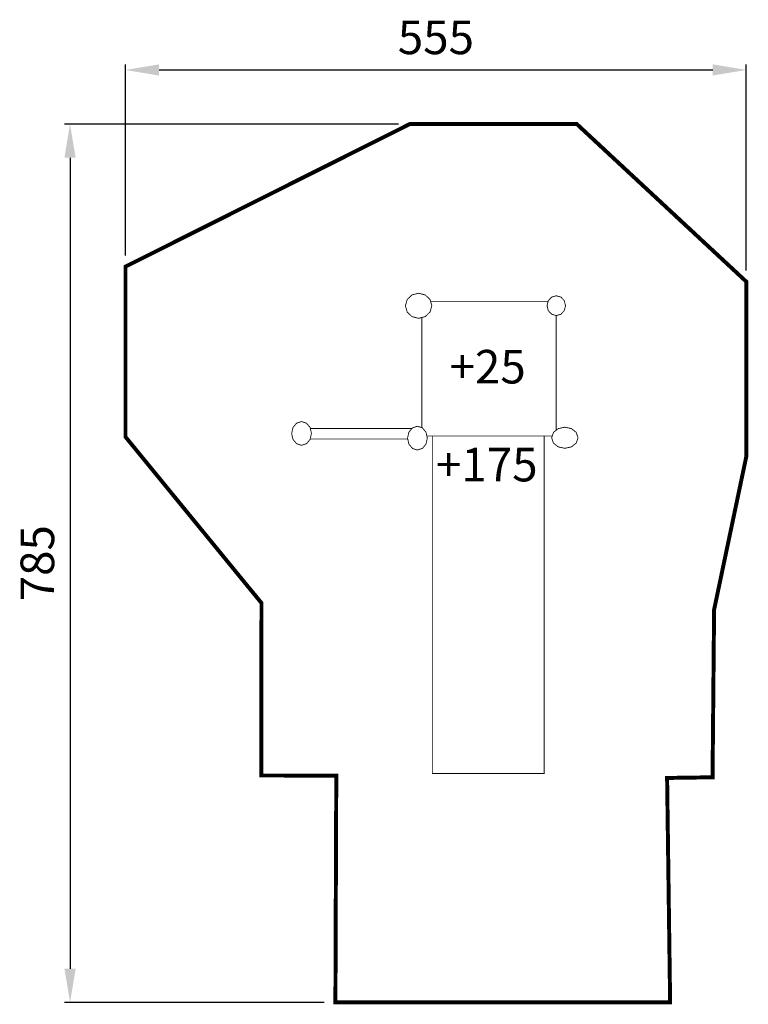
# Model space of a CAD drawing. Extents: x -19 to 633, y -383 to 498.
import ezdxf

# ---------------------------------------------------------------- set-up
doc = ezdxf.new("R2010")
doc.units = 0
doc.header["$LTSCALE"] = 20
doc.header["$MEASUREMENT"] = 0
doc.header["$PDMODE"] = 35
doc.header["$PDSIZE"] = 0.000315
doc.linetypes.add('STRICHLINIEX2', pattern=[1.5, 1, -0.5])
doc.layers.get('0').update_dxf_attribs({"linetype": 'CONTINUOUS'})
doc.layers.get('Defpoints').update_dxf_attribs({"linetype": 'CONTINUOUS'})
doc.styles.get("Standard").update_dxf_attribs({"font": 'ARIAL.TTF', "height": 30})
doc.dimstyles.new('Kopie von ISO-25', dxfattribs={"dimtxt": 30, "dimasz": 30, "dimexe": 5, "dimexo": 10, "dimgap": 10, "dimtad": 1, "dimdec": 0, "dimtxsty": 'Standard', "dimcen": 2.5, "dimclrd": 256, "dimclre": 256, "dimclrt": 256, "dimadec": 0, "dimazin": 0, "dimtfac": 1, "dimtdec": 0, "dimtmove": 0, "dimatfit": 3, "dimfxl": 0, "dimarcsym": 0})

# ---------------------------------------------------------------- blocks, each defined once
blk = doc.blocks.new('*D0')
at = {"linetype": 'Continuous', "lineweight": -2}
for p, q in [((319.97, 404.18), (21.39, 404.18)), ((26.39, 374.18), (26.39, -350.82)), ((253.62, -380.82), (21.39, -380.82))]:
    blk.add_line(p, q, dxfattribs=at)
at = {"linetype": 'Continuous'}
for points in [[(21.39, 374.18), (31.39, 374.18), (26.39, 404.18)], [(21.39, -350.82), (31.39, -350.82), (26.39, -380.82)]]:
    blk.add_solid(points, dxfattribs=at)
at = {"layer": 'Defpoints', "color": 0, "linetype": 'Continuous'}
for p in [(329.97, 404.18), (26.39, -380.82), (263.62, -380.82)]:
    blk.add_point(p, dxfattribs=at)
at = {"linetype": 'Continuous', "insert": (1.07, 11.68), "char_height": 30, "attachment_point": 5, "rotation": 90}
blk.add_mtext('785', dxfattribs=at)
blk = doc.blocks.new('*D1')
at = {"linetype": 'Continuous', "lineweight": -2}
for p, q in [((75.95, 286.81), (75.95, 457.59)), ((105.95, 452.59), (600.95, 452.59)), ((630.95, 273.34), (630.95, 457.59))]:
    blk.add_line(p, q, dxfattribs=at)
at = {"linetype": 'Continuous'}
for points in [[(105.95, 457.59), (105.95, 447.59), (75.95, 452.59)], [(600.95, 457.59), (600.95, 447.59), (630.95, 452.59)]]:
    blk.add_solid(points, dxfattribs=at)
at = {"layer": 'Defpoints', "color": 0, "linetype": 'Continuous'}
for p in [(630.95, 452.59), (75.95, 276.81), (630.95, 263.34)]:
    blk.add_point(p, dxfattribs=at)
at = {"linetype": 'Continuous', "insert": (353.45, 477.85), "char_height": 30, "attachment_point": 5}
blk.add_mtext('555', dxfattribs=at)

msp = doc.modelspace()

# ---------------------------------------------------------------- linework, layer by layer
at = {"linetype": 'STRICHLINIEX2', "const_width": 3.53, "flags": 128}
msp.add_lwpolyline([(264.39, -178.15), (197.37, -178.05), (197.54, -23.91), (75.96, 124.62), (75.95, 276.81), (329.97, 404.18), (479.47, 404.18), (630.95, 263.34), (630.95, 107.14), (602.13, -29.87), (600.76, -179.66), (560.12, -180.25), (562.83, -380.82), (263.62, -380.82), (264.39, -178.15)], dxfattribs=at)
at = {"linetype": 'Continuous', "const_width": 0.762}
for points in [[(337.99, 253.02), (343.94, 251.49), (348.17, 247.46), (349.79, 241.81), (348.17, 236.16), (343.94, 232.13), (337.99, 230.6), (332.04, 232.13), (327.8, 236.16), (326.19, 241.81), (327.8, 247.46), (332.04, 251.49), (337.99, 253.02)], [(461.06, 250.76), (465.22, 249.55), (468.19, 246.37), (469.32, 241.91), (468.19, 237.45), (465.22, 234.27), (461.06, 233.06), (456.9, 234.27), (453.93, 237.45), (452.8, 241.91), (453.93, 246.37), (456.9, 249.55), (461.06, 250.76)], [(348.74, 245.47), (453.7, 245.47)], [(340.93, 132.81), (340.93, 231.36)], [(460.93, 233.1), (460.93, 130.54)], [(233.35, 138.32), (237.81, 136.87), (240.99, 133.05), (242.2, 127.7), (240.99, 122.35), (237.81, 118.53), (233.35, 117.08), (228.89, 118.53), (225.71, 122.35), (224.5, 127.7), (225.71, 133.05), (228.89, 136.87), (233.35, 138.32)], [(241.2, 132.1), (332.02, 132.1)], [(336.94, 134.11), (341.4, 132.66), (344.58, 128.84), (345.79, 123.49), (344.58, 118.14), (341.4, 114.32), (336.94, 112.87), (332.48, 114.32), (329.3, 118.14), (328.09, 123.49), (329.3, 128.84), (332.48, 132.66), (336.94, 134.11)], [(468.71, 133.29), (474.66, 132), (478.89, 128.61), (480.51, 123.85), (478.89, 119.09), (474.66, 115.7), (468.71, 114.41), (462.76, 115.7), (458.52, 119.09), (456.91, 123.85), (458.52, 128.61), (462.76, 132), (468.71, 133.29)], [(457.46, 125.47), (345.34, 125.47)], [(350.22, 125.47), (350.22, -176.2), (450.22, -176.2), (450.22, 125.47)], [(328.26, 122.75), (241.08, 122.75)]]:
    msp.add_lwpolyline(points, dxfattribs=at)

# ---------------------------------------------------------------- texts
at = {"linetype": 'Continuous', "char_height": 30, "attachment_point": 1}
for s, width, insert in [('+25', 39.8115, (365.63, 202.36)), ('+175', 38.462, (353.52, 114.85))]:
    msp.add_mtext_dynamic_manual_height_columns(s, width=width, gutter_width=150, heights=[0], dxfattribs=dict(at, insert=insert))

# ---------------------------------------------------------------- dimensions: what is measured, and where the dimension line sits
at = {"linetype": 'Continuous'}
dim = msp.add_linear_dim(base=(630.95, 452.59), p1=(75.95, 276.81), p2=(630.95, 263.34), dimstyle='Kopie von ISO-25', dxfattribs=at)
dim.commit()
dim.dimension.update_dxf_attribs({"geometry": '*D1', "text_midpoint": (353.45, 477.85)})
dim = msp.add_linear_dim(base=(26.39, -380.82), p1=(329.97, 404.18), p2=(263.62, -380.82), angle=90, dimstyle='Kopie von ISO-25', dxfattribs=at)
dim.commit()
dim.dimension.update_dxf_attribs({"geometry": '*D0', "text_midpoint": (1.07, 11.68)})

doc.saveas('drawing.dxf')
